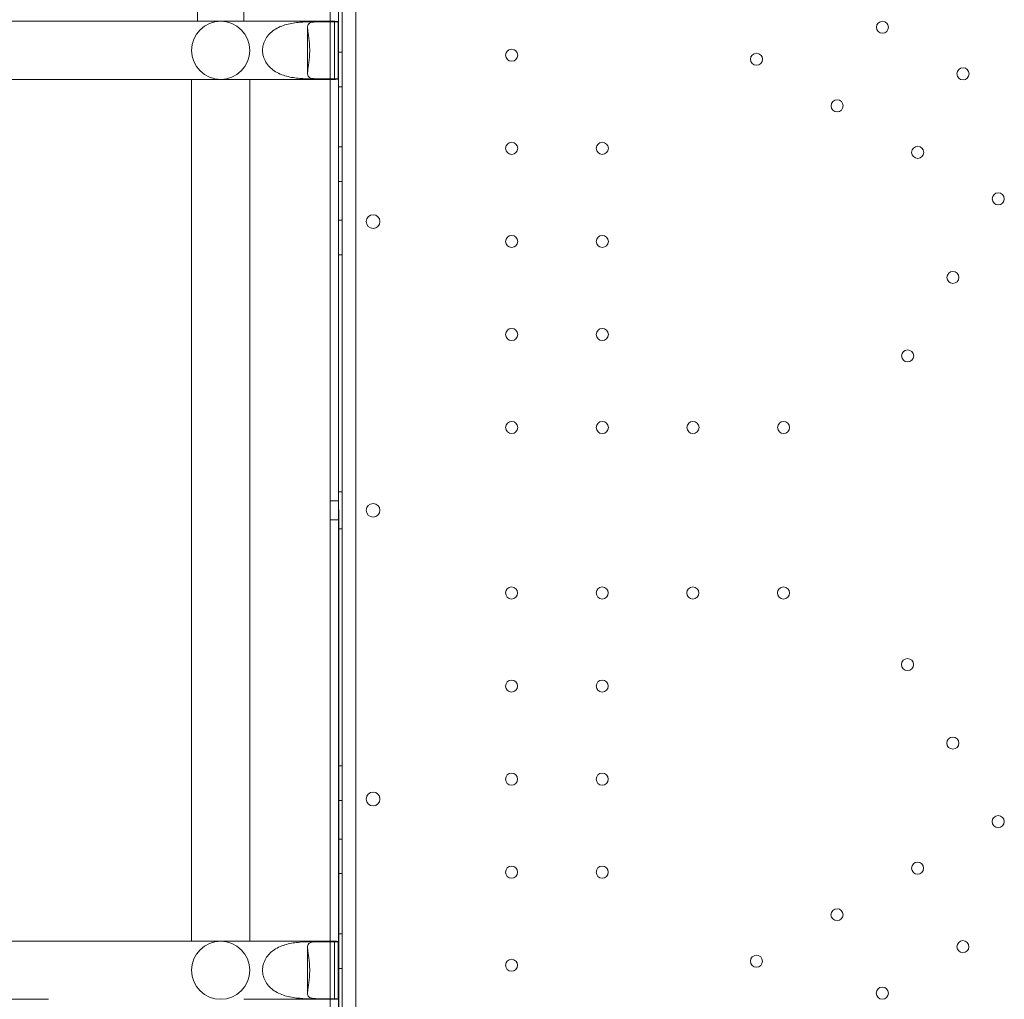
# Model space of a CAD drawing. Units: millimetres. Extents: x 13 to 16513, y 33 to 11033.
# Drawn here: x 2964 to 3536, y 5768 to 6336 of the extents above; entities that cross this region are included whole.
import ezdxf

# ---------------------------------------------------------------- set-up
doc = ezdxf.new("R2010")
doc.units = ezdxf.units.MM
doc.header["$MEASUREMENT"] = 0

msp = doc.modelspace()

# ---------------------------------------------------------------- linework, layer by layer
at = {"color": 0, "linetype": 'Continuous', "lineweight": 0}
for p, q in [((3151.25, 6573.72), (3151.28, 5529.57)), ((3159.27, 5532.12), (3159.25, 6571.17)), ((3149.27, 5545.5), (3149.25, 6556.17)), ((3067.29, 6551.7), (3067.29, 6335.34)), ((3094.29, 6551.64), (3094.29, 6335.34)), ((3149.26, 6506.64), (3149.26, 6051.65)), ((3144.26, 6335.34), (3144.26, 6397.75)), ((2980.79, 6335.34), (2707.09, 6335.34)), ((2980.79, 6335.34), (3080.79, 6335.34)), ((3094.29, 6335.34), (3080.79, 6335.34)), ((3099.72, 6335.34), (3094.29, 6335.34)), ((3099.72, 6335.34), (3146.88, 6335.34)), ((3131.22, 6331.83), (3131.22, 6305.16)), ((3133.06, 6335.04), (3144.26, 6335.04)), ((3149.03, 6335.02), (3138.27, 6335.02)), ((3144.26, 6335.21), (3144.26, 6335.34)), ((3144.26, 6335.04), (3144.26, 6335.21)), ((3144.26, 6301.94), (3144.26, 6335.04)), ((3146.94, 6335.34), (3146.94, 6301.64)), ((3149.03, 6335.13), (3149.03, 6335.02)), ((3149.03, 6335.02), (3149.03, 6301.96)), ((3151.26, 6317.42), (3149.26, 6317.42)), ((2980.79, 6301.64), (2710.79, 6301.64)), ((3079.37, 6301.64), (2980.79, 6301.64)), ((3063.94, 6301.64), (3063.94, 5801.64)), ((3097.64, 6301.64), (3079.37, 6301.64)), ((3097.64, 6301.64), (3097.64, 5801.64)), ((3097.64, 6301.64), (3099.72, 6301.64)), ((3099.72, 6301.64), (3146.88, 6301.64)), ((3133.06, 6301.94), (3144.26, 6301.94)), ((3138.27, 6301.96), (3149.03, 6301.96)), ((3144.26, 6301.78), (3144.26, 6301.94)), ((3144.26, 6301.64), (3144.26, 6301.78)), ((3144.26, 5801.64), (3144.26, 6301.64)), ((3149.03, 6301.96), (3149.03, 6301.85)), ((3151.26, 6297.42), (3149.26, 6297.42)), ((3151.26, 6262.42), (3149.26, 6262.42)), ((3151.26, 6242.42), (3149.26, 6242.42)), ((3151.26, 6219.92), (3149.26, 6219.92)), ((3151.26, 6199.92), (3149.26, 6199.92)), ((3151.26, 6062.42), (3149.26, 6062.42)), ((3149.26, 6057.14), (3144.26, 6057.14)), ((3149.26, 6051.65), (3149.26, 5596.64)), ((3149.26, 6046.14), (3144.26, 6046.14)), ((3151.26, 6040.86), (3149.26, 6040.86)), ((3151.27, 5903.36), (3149.27, 5903.36)), ((3151.27, 5883.36), (3149.27, 5883.36)), ((3151.27, 5860.86), (3149.27, 5860.86)), ((3151.27, 5840.86), (3149.27, 5840.86)), ((3151.27, 5805.86), (3149.27, 5805.86)), ((2710.79, 5801.64), (2980.79, 5801.64)), ((2980.79, 5801.64), (3079.37, 5801.64)), ((3097.64, 5801.64), (3079.37, 5801.64)), ((3099.72, 5801.64), (3097.64, 5801.64)), ((3146.88, 5801.64), (3099.72, 5801.64)), ((3133.06, 5801.34), (3144.26, 5801.34)), ((3138.27, 5801.32), (3149.03, 5801.32)), ((3144.26, 5801.51), (3144.26, 5801.64)), ((3144.26, 5801.34), (3144.26, 5801.51)), ((3144.26, 5768.24), (3144.26, 5801.34)), ((3146.94, 5801.64), (3146.94, 5767.94)), ((3149.03, 5801.32), (3149.03, 5801.43)), ((3149.03, 5768.26), (3149.03, 5801.32)), ((3131.22, 5798.13), (3131.22, 5771.46)), ((3151.27, 5785.86), (3149.27, 5785.86)), ((2707.09, 5767.94), (2980.79, 5767.94)), ((3094.29, 5767.94), (3099.72, 5767.94)), ((3146.88, 5767.94), (3099.72, 5767.94)), ((3133.06, 5768.24), (3144.26, 5768.24)), ((3149.03, 5768.26), (3138.27, 5768.26)), ((3144.26, 5768.08), (3144.26, 5768.24)), ((3144.26, 5767.94), (3144.26, 5768.08)), ((3144.26, 5705.53), (3144.26, 5767.94)), ((3149.03, 5768.15), (3149.03, 5768.26))]:
    msp.add_line(p, q, dxfattribs=at)
for centre, radius in [((3464.81, 6331.87), 3.5), ((3249.66, 6315.65), 3.5), ((3391.74, 6313.31), 3.5), ((3511.57, 6304.87), 3.5), ((3438.51, 6286.31), 3.5), ((3249.66, 6261.65), 3.5), ((3302.26, 6261.65), 3.5), ((3485.27, 6259.32), 3.5), ((3532.04, 6232.32), 3.5), ((3169.23, 6219.13), 4), ((3249.66, 6207.65), 3.5), ((3302.26, 6207.65), 3.5), ((3505.74, 6186.76), 3.5), ((3249.66, 6153.65), 3.5), ((3302.26, 6153.65), 3.5), ((3479.44, 6141.21), 3.5), ((3249.67, 6099.65), 3.5), ((3302.27, 6099.65), 3.5), ((3354.87, 6099.65), 3.5), ((3407.47, 6099.65), 3.5), ((3249.61, 6003.68), 3.5), ((3302.21, 6003.68), 3.5), ((3354.81, 6003.68), 3.5), ((3407.41, 6003.68), 3.5), ((3479.39, 5962.13), 3.5), ((3249.61, 5949.68), 3.5), ((3302.21, 5949.68), 3.5), ((3505.69, 5916.58), 3.5), ((3249.61, 5895.68), 3.5), ((3302.21, 5895.68), 3.5), ((3169.24, 5884.15), 4), ((3531.99, 5871.02), 3.5), ((3485.23, 5844.02), 3.5), ((3249.61, 5841.68), 3.5), ((3302.21, 5841.68), 3.5), ((3438.46, 5817.02), 3.5), ((3511.53, 5798.47), 3.5), ((3249.61, 5787.68), 3.5), ((3391.7, 5790.02), 3.5), ((3464.76, 5771.47), 3.5)]:
    msp.add_circle(centre, radius, dxfattribs=at)
for centre, radius, start, end in [((3080.79, 6318.49), 16.85, 90, 270), ((3080.79, 6318.49), 16.85, 270, 90), ((3169.24, 6051.6), 4, 0.6071, 179.3954), ((3169.24, 6051.68), 4, 180.6071, 359.3954), ((3080.79, 5784.79), 16.85, 90, 270), ((3080.79, 5784.79), 16.85, 270, 90)]:
    msp.add_arc(centre, radius, start, end, dxfattribs=at)
for centre, major_axis, start_param, end_param in [((3146.88, 6318.49), (-20.79, 0), 4.712389, 4.838549), ((3146.88, 6318.49), (-20.79, 0), 4.709444, 4.712389), ((3146.9, 6318.49), (0, 16.85), 6.126412, 6.280241), ((3146.88, 6318.49), (-20.79, 0), 1.444637, 1.570796), ((3146.88, 6318.49), (-20.79, 0), 1.570796, 1.573741), ((3146.9, 6318.49), (0, 16.85), 3.144537, 3.298366), ((3146.88, 5784.79), (-20.79, 0), 4.712389, 4.838549), ((3146.88, 5784.79), (-20.79, 0), 4.709444, 4.712389), ((3146.9, 5784.79), (0, -16.85), 2.984819, 3.138648), ((3146.88, 5784.79), (-20.79, 0), 1.444637, 1.570796), ((3146.88, 5784.79), (-20.79, 0), 1.570796, 1.573741), ((3146.9, 5784.79), (0, -16.85), 0.002945, 0.156774)]:
    msp.add_ellipse(centre, major_axis=major_axis, ratio=0.810679, start_param=start_param, end_param=end_param, dxfattribs=at)
for points, knots in [([(3105.09, 6318.49), (3105.09, 6319.65), (3105.24, 6320.82), (3105.87, 6323.11), (3106.34, 6324.22), (3107.56, 6326.29), (3108.3, 6327.25), (3109.96, 6328.95), (3110.88, 6329.7), (3112.88, 6331.05), (3114.1, 6331.7), (3116.59, 6332.77), (3117.85, 6333.18), (3121.58, 6334.19), (3124.28, 6334.57), (3129.16, 6334.99), (3131.34, 6335.04), (3133.06, 6335.04)], [0, 0, 0, 0, 0.216196, 0.216196, 0.432392, 0.432392, 0.648587, 0.648587, 0.864783, 0.864783, 1.108674, 1.108674, 1.352566, 1.352566, 1.903486, 1.903486, 2.454406, 2.454406, 2.454406, 2.454406]), ([(3138.27, 6335.02), (3136.55, 6335.02), (3134.98, 6334.97), (3132.66, 6334.54), (3131.9, 6334.16), (3131.37, 6333.15), (3131.26, 6332.73), (3131.2, 6331.67), (3131.25, 6331.02), (3131.4, 6329.67), (3131.51, 6328.92), (3131.76, 6327.22), (3131.9, 6326.27), (3132.15, 6324.2), (3132.26, 6323.1), (3132.41, 6320.82), (3132.45, 6319.64), (3132.45, 6318.49)], [2.446116, 2.446116, 2.446116, 2.446116, 2.994914, 2.994914, 3.543712, 3.543712, 3.786923, 3.786923, 4.030133, 4.030133, 4.245658, 4.245658, 4.461182, 4.461182, 4.676707, 4.676707, 4.892232, 4.892232, 4.892232, 4.892232]), ([(3133.06, 6301.94), (3131.34, 6301.94), (3129.16, 6302), (3124.28, 6302.41), (3121.58, 6302.79), (3117.85, 6303.8), (3116.59, 6304.22), (3114.1, 6305.28), (3112.88, 6305.93), (3110.88, 6307.28), (3109.96, 6308.03), (3108.3, 6309.74), (3107.56, 6310.69), (3106.34, 6312.76), (3105.87, 6313.87), (3105.24, 6316.16), (3105.09, 6317.33), (3105.09, 6318.49)], [-2.454406, -2.454406, -2.454406, -2.454406, -1.903486, -1.903486, -1.352566, -1.352566, -1.108674, -1.108674, -0.864783, -0.864783, -0.648587, -0.648587, -0.432392, -0.432392, -0.216196, -0.216196, 0, 0, 0, 0]), ([(3132.45, 6318.49), (3132.45, 6317.34), (3132.41, 6316.17), (3132.26, 6313.89), (3132.15, 6312.78), (3131.9, 6310.72), (3131.76, 6309.76), (3131.51, 6308.06), (3131.4, 6307.31), (3131.25, 6305.97), (3131.2, 6305.31), (3131.26, 6304.25), (3131.37, 6303.83), (3131.9, 6302.82), (3132.66, 6302.44), (3134.98, 6302.02), (3136.55, 6301.96), (3138.27, 6301.96)], [4.892232, 4.892232, 4.892232, 4.892232, 5.107756, 5.107756, 5.323281, 5.323281, 5.538805, 5.538805, 5.75433, 5.75433, 5.997541, 5.997541, 6.240751, 6.240751, 6.789549, 6.789549, 7.338347, 7.338347, 7.338347, 7.338347]), ([(3133.06, 5801.34), (3131.34, 5801.34), (3129.16, 5801.29), (3124.28, 5800.87), (3121.58, 5800.49), (3117.85, 5799.48), (3116.59, 5799.07), (3114.1, 5798), (3112.88, 5797.35), (3110.88, 5796), (3109.96, 5795.25), (3108.3, 5793.55), (3107.56, 5792.59), (3106.34, 5790.52), (3105.87, 5789.41), (3105.24, 5787.12), (3105.09, 5785.95), (3105.09, 5784.79)], [-2.454406, -2.454406, -2.454406, -2.454406, -1.903486, -1.903486, -1.352566, -1.352566, -1.108674, -1.108674, -0.864783, -0.864783, -0.648587, -0.648587, -0.432392, -0.432392, -0.216196, -0.216196, 0, 0, 0, 0]), ([(3132.45, 5784.79), (3132.45, 5785.94), (3132.41, 5787.12), (3132.26, 5789.4), (3132.15, 5790.5), (3131.9, 5792.57), (3131.76, 5793.52), (3131.51, 5795.22), (3131.4, 5795.97), (3131.25, 5797.32), (3131.2, 5797.97), (3131.26, 5799.03), (3131.37, 5799.45), (3131.9, 5800.46), (3132.66, 5800.84), (3134.98, 5801.27), (3136.55, 5801.32), (3138.27, 5801.32)], [4.892232, 4.892232, 4.892232, 4.892232, 5.107756, 5.107756, 5.323281, 5.323281, 5.538805, 5.538805, 5.75433, 5.75433, 5.997541, 5.997541, 6.240751, 6.240751, 6.789549, 6.789549, 7.338347, 7.338347, 7.338347, 7.338347]), ([(3105.09, 5784.79), (3105.09, 5783.63), (3105.24, 5782.46), (3105.87, 5780.17), (3106.34, 5779.06), (3107.56, 5776.99), (3108.3, 5776.04), (3109.96, 5774.33), (3110.88, 5773.58), (3112.88, 5772.23), (3114.1, 5771.58), (3116.59, 5770.52), (3117.85, 5770.1), (3121.58, 5769.09), (3124.28, 5768.71), (3129.16, 5768.3), (3131.34, 5768.24), (3133.06, 5768.24)], [0, 0, 0, 0, 0.216196, 0.216196, 0.432392, 0.432392, 0.648587, 0.648587, 0.864783, 0.864783, 1.108674, 1.108674, 1.352566, 1.352566, 1.903486, 1.903486, 2.454406, 2.454406, 2.454406, 2.454406]), ([(3138.27, 5768.26), (3136.55, 5768.26), (3134.98, 5768.32), (3132.66, 5768.74), (3131.9, 5769.12), (3131.37, 5770.13), (3131.26, 5770.55), (3131.2, 5771.61), (3131.25, 5772.27), (3131.4, 5773.61), (3131.51, 5774.36), (3131.76, 5776.06), (3131.9, 5777.02), (3132.15, 5779.08), (3132.26, 5780.19), (3132.41, 5782.47), (3132.45, 5783.64), (3132.45, 5784.79)], [2.446116, 2.446116, 2.446116, 2.446116, 2.994914, 2.994914, 3.543712, 3.543712, 3.786923, 3.786923, 4.030133, 4.030133, 4.245658, 4.245658, 4.461182, 4.461182, 4.676707, 4.676707, 4.892232, 4.892232, 4.892232, 4.892232])]:
    msp.add_open_spline(points, degree=3, knots=knots, dxfattribs=at)

doc.saveas('drawing.dxf')
